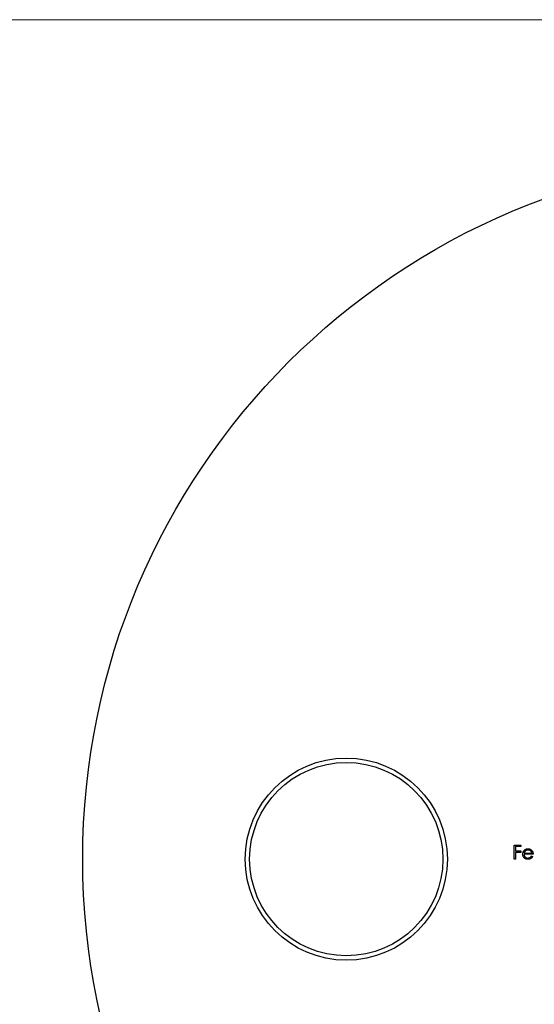
# Model space of a CAD drawing. Units: millimetres. Extents: x 6 to 365, y 6 to 256.
# Drawn here: x 130 to 159, y 200 to 256 of the extents above; entities that cross this region are included whole.
import ezdxf

# ---------------------------------------------------------------- set-up
doc = ezdxf.new("R2010")
doc.units = ezdxf.units.MM
doc.header["$LTSCALE"] = 1.25

msp = doc.modelspace()

# ---------------------------------------------------------------- linework, layer by layer
at = {"color": 7, "linetype": 'Continuous', "lineweight": 18}
msp.add_line((365, 256.25), (6.25, 256.25), dxfattribs=at)
at = {"color": 7, "linetype": 'Continuous', "lineweight": 25}
for p, q in [((158.064, 209.285), (158.451, 209.285)), ((158.064, 208.491), (158.064, 209.285)), ((158.135, 209.204), (158.135, 208.959)), ((158.451, 209.204), (158.135, 209.204)), ((158.135, 208.959), (158.451, 208.959)), ((158.451, 209.285), (158.451, 209.204)), ((158.451, 208.959), (158.451, 208.878)), ((158.135, 208.491), (158.064, 208.491)), ((158.135, 208.878), (158.135, 208.491)), ((158.451, 208.878), (158.135, 208.878)), ((159.143, 208.766), (158.624, 208.766)), ((158.631, 208.837), (159.071, 208.837)), ((159.049, 208.675), (159.112, 208.641))]:
    msp.add_line(p, q, dxfattribs=at)
for centre, radius in [((173.509, 208.491), 40), ((148.509, 208.491), 5.75), ((148.509, 208.491), 5.5)]:
    msp.add_circle(centre, radius, dxfattribs=at)
for points, knots in [([(158.552, 208.78), (158.553, 208.789), (158.553, 208.806), (158.556, 208.833), (158.562, 208.858), (158.569, 208.883), (158.578, 208.907), (158.59, 208.93), (158.603, 208.952), (158.614, 208.966), (158.619, 208.973)], [0, 0, 0, 0, 0.128045, 0.253768, 0.377428, 0.500551, 0.623296, 0.746578, 0.872348, 1, 1, 1, 1]), ([(158.619, 208.973), (158.626, 208.982), (158.641, 208.999), (158.665, 209.021), (158.69, 209.04), (158.718, 209.055), (158.748, 209.067), (158.779, 209.075), (158.812, 209.081), (158.834, 209.081), (158.846, 209.082)], [0, 0, 0, 0, 0.128851, 0.253207, 0.374634, 0.495346, 0.616346, 0.739634, 0.866826, 1, 1, 1, 1]), ([(158.7, 208.956), (158.696, 208.953), (158.689, 208.946), (158.679, 208.934), (158.669, 208.921), (158.66, 208.906), (158.652, 208.891), (158.644, 208.874), (158.637, 208.856), (158.633, 208.844), (158.631, 208.837)], [0, 0, 0, 0, 0.109988, 0.222589, 0.338513, 0.459696, 0.585519, 0.717507, 0.854661, 1, 1, 1, 1]), ([(158.85, 209.01), (158.843, 209.01), (158.829, 209.01), (158.808, 209.007), (158.788, 209.003), (158.769, 208.997), (158.75, 208.989), (158.733, 208.98), (158.716, 208.969), (158.706, 208.96), (158.7, 208.956)], [0, 0, 0, 0, 0.131099, 0.259155, 0.384183, 0.507245, 0.629078, 0.750656, 0.874032, 1, 1, 1, 1]), ([(158.846, 209.082), (158.858, 209.081), (158.881, 209.081), (158.915, 209.075), (158.948, 209.066), (158.978, 209.054), (159.006, 209.038), (159.033, 209.018), (159.058, 208.994), (159.072, 208.977), (159.08, 208.967)], [0, 0, 0, 0, 0.132049, 0.259049, 0.381904, 0.502516, 0.622728, 0.744726, 0.870101, 1, 1, 1, 1]), ([(159.071, 208.837), (159.069, 208.847), (159.064, 208.865), (159.053, 208.89), (159.042, 208.913), (159.028, 208.932), (159.012, 208.949), (158.993, 208.964), (158.973, 208.978), (158.95, 208.989), (158.926, 208.999), (158.901, 209.005), (158.876, 209.009), (158.858, 209.01), (158.85, 209.01)], [0, 0, 0, 0, 0.096247, 0.184762, 0.267251, 0.344156, 0.41971, 0.496679, 0.576718, 0.660354, 0.745288, 0.830084, 0.914442, 1, 1, 1, 1]), ([(159.08, 208.967), (159.085, 208.961), (159.095, 208.947), (159.107, 208.925), (159.118, 208.901), (159.127, 208.877), (159.134, 208.851), (159.139, 208.824), (159.142, 208.795), (159.142, 208.776), (159.143, 208.766)], [0, 0, 0, 0, 0.118522, 0.236255, 0.356174, 0.47725, 0.60154, 0.729618, 0.862158, 1, 1, 1, 1]), ([(158.844, 208.481), (158.833, 208.481), (158.811, 208.482), (158.78, 208.486), (158.75, 208.493), (158.722, 208.503), (158.696, 208.516), (158.672, 208.532), (158.649, 208.551), (158.629, 208.573), (158.611, 208.596), (158.596, 208.62), (158.582, 208.645), (158.571, 208.67), (158.563, 208.697), (158.557, 208.724), (158.553, 208.751), (158.553, 208.77), (158.552, 208.78)], [0, 0, 0, 0, 0.0715758, 0.1396237, 0.2047886, 0.2681243, 0.3298006, 0.3912858, 0.4534155, 0.5165312, 0.5796082, 0.6410934, 0.7012662, 0.7606006, 0.8199389, 0.8789244, 0.9389852, 1, 1, 1, 1]), ([(158.624, 208.766), (158.624, 208.758), (158.625, 208.743), (158.628, 208.721), (158.633, 208.701), (158.64, 208.681), (158.649, 208.662), (158.659, 208.644), (158.672, 208.628), (158.686, 208.612), (158.702, 208.598), (158.718, 208.586), (158.735, 208.576), (158.754, 208.567), (158.773, 208.56), (158.793, 208.556), (158.814, 208.553), (158.828, 208.553), (158.835, 208.552)], [0, 0, 0, 0, 0.0684, 0.134507, 0.198437, 0.260813, 0.322103, 0.383326, 0.444956, 0.507715, 0.570157, 0.631123, 0.691288, 0.750888, 0.811006, 0.872301, 0.934989, 1, 1, 1, 1]), ([(158.835, 208.552), (158.842, 208.553), (158.857, 208.553), (158.878, 208.556), (158.898, 208.56), (158.919, 208.566), (158.938, 208.573), (158.956, 208.581), (158.973, 208.591), (158.988, 208.602), (159.003, 208.615), (159.018, 208.632), (159.034, 208.652), (159.044, 208.667), (159.049, 208.675)], [0, 0, 0, 0, 0.082586, 0.163866, 0.246242, 0.328475, 0.408777, 0.485646, 0.559593, 0.630686, 0.705718, 0.7916, 0.889805, 1, 1, 1, 1]), ([(159.112, 208.641), (159.107, 208.632), (159.097, 208.615), (159.081, 208.591), (159.063, 208.57), (159.044, 208.551), (159.023, 208.535), (159.002, 208.521), (158.979, 208.509), (158.955, 208.499), (158.929, 208.491), (158.902, 208.485), (158.874, 208.482), (158.854, 208.481), (158.844, 208.481)], [0, 0, 0, 0, 0.093379, 0.181678, 0.265531, 0.345673, 0.424227, 0.501941, 0.580038, 0.658311, 0.738548, 0.821877, 0.908792, 1, 1, 1, 1])]:
    msp.add_open_spline(points, degree=3, knots=knots, dxfattribs=at)

doc.saveas('drawing.dxf')
